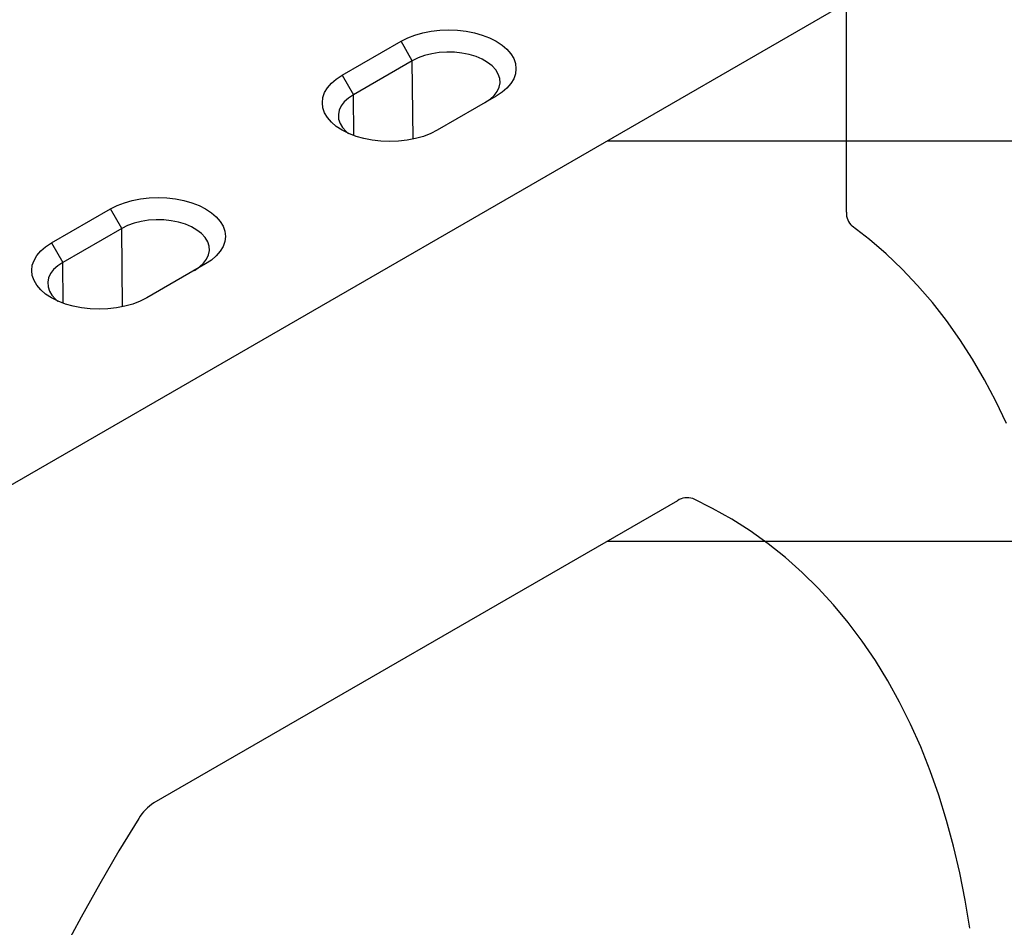
# Model space of a CAD drawing. Units: millimetres. Extents: x 0 to 8978, y 0 to 6348.
# Drawn here: x 7345 to 7721, y 2250 to 2597 of the extents above; entities that cross this region are included whole.
import ezdxf

# ---------------------------------------------------------------- set-up
doc = ezdxf.new("R2010")
doc.units = ezdxf.units.MM
doc.layers.add('BEMASS', color=3, linetype='Continuous', lineweight=13)
doc.layers.add('SICHTBAR', color=7, linetype='Continuous', lineweight=25)
doc.layers.add('DUENN', color=4, linetype='Continuous')
doc.styles.add('BEMSTIL', font='isocp3.shx', dxfattribs={"width": 0.8})
doc.dimstyles.new('BEMASS', dxfattribs={"dimscale": 10, "dimtxt": 3.5, "dimasz": 2.5, "dimexe": 1, "dimexo": 0, "dimgap": 1, "dimtad": 1, "dimdec": 0, "dimtxsty": 'BEMSTIL', "dimcen": 3, "dimclrd": 3, "dimclre": 3, "dimclrt": 2, "dimadec": 0, "dimazin": 0, "dimtfac": 0.875, "dimtdec": 0, "dimtmove": 0, "dimatfit": 0, "dimfxl": 0, "dimtolj": 1, "dimlwd": 25, "dimlwe": 25, "dimarcsym": 0})

# ---------------------------------------------------------------- blocks, each defined once
blk = doc.blocks.new('*D31')
at = {"layer": 'BEMASS', "color": 3, "lineweight": 25}
for p, q in [((7569.49, 2397.74), (7925.22, 2397.74)), ((7915.22, 2372.74), (7915.22, 1975.74)), ((7569.49, 1950.74), (7925.22, 1950.74))]:
    blk.add_line(p, q, dxfattribs=at)
at = {"layer": 'BEMASS', "color": 3}
for points in [[(7911.05, 2372.74), (7919.38, 2372.74), (7915.22, 2397.74)], [(7911.05, 1975.74), (7919.38, 1975.74), (7915.22, 1950.74)]]:
    blk.add_solid(points, dxfattribs=at)
at = {"layer": 'Defpoints', "color": 0}
for p in [(7569.49, 2397.74), (7569.49, 1950.74), (7915.22, 1950.74)]:
    blk.add_point(p, dxfattribs=at)
at = {"layer": 'BEMASS', "color": 2, "insert": (7887.72, 2174.24), "char_height": 35, "attachment_point": 5, "rotation": 90, "style": 'BEMSTIL'}
blk.add_mtext('\\A1;45', dxfattribs=at)
blk = doc.blocks.new('*D32')
at = {"layer": 'BEMASS', "color": 3, "lineweight": 25}
for p, q in [((7569.49, 2550.74), (8041.17, 2550.74)), ((8031.17, 2525.74), (8031.17, 1935.74)), ((7569.49, 1910.74), (8041.17, 1910.74))]:
    blk.add_line(p, q, dxfattribs=at)
at = {"layer": 'BEMASS', "color": 3}
for points in [[(8027.01, 2525.74), (8035.34, 2525.74), (8031.17, 2550.74)], [(8027.01, 1935.74), (8035.34, 1935.74), (8031.17, 1910.74)]]:
    blk.add_solid(points, dxfattribs=at)
at = {"layer": 'Defpoints', "color": 0}
for p in [(7569.49, 2550.74), (7569.49, 1910.74), (8031.17, 1910.74)]:
    blk.add_point(p, dxfattribs=at)
at = {"layer": 'BEMASS', "color": 2, "insert": (8003.67, 2230.74), "char_height": 35, "attachment_point": 5, "rotation": 90, "style": 'BEMSTIL'}
blk.add_mtext('\\A1;64', dxfattribs=at)

msp = doc.modelspace()

# ---------------------------------------------------------------- linework, layer by layer
at = {"color": 7, "linetype": 'Continuous', "lineweight": 30}
for p, q in [((7468.12, 2575.85), (7490.64, 2588.85)), ((7527.01, 2567.85), (7504.49, 2554.85)), ((7357.1, 2511.76), (7379.62, 2524.76)), ((7415.99, 2503.76), (7393.47, 2490.76))]:
    msp.add_line(p, q, dxfattribs=at)
at = {"color": 7, "linetype": 'Continuous', "lineweight": 30, "flags": 128}
for points in [[(7490.64, 2588.85), (7493.17, 2590.13), (7495.96, 2591.21), (7498.98, 2592.06), (7502.17, 2592.69), (7505.47, 2593.07), (7508.82, 2593.19), (7512.18, 2593.07), (7515.48, 2592.69), (7518.66, 2592.06), (7521.68, 2591.21), (7524.48, 2590.13), (7527.01, 2588.85), (7529.23, 2587.39), (7531.1, 2585.77), (7532.58, 2584.03), (7533.66, 2582.19), (7534.32, 2580.29), (7534.54, 2578.35), (7534.32, 2576.41), (7533.66, 2574.51), (7532.58, 2572.67), (7531.1, 2570.92), (7529.23, 2569.31), (7527.01, 2567.85)], [(7504.49, 2554.85), (7501.96, 2553.57), (7499.17, 2552.49), (7496.15, 2551.63), (7492.96, 2551.01), (7489.66, 2550.63), (7486.31, 2550.5), (7482.95, 2550.63), (7479.65, 2551.01), (7476.46, 2551.63), (7473.45, 2552.49), (7470.65, 2553.57), (7468.12, 2554.85), (7465.9, 2556.31), (7464.03, 2557.93), (7462.55, 2559.67), (7461.46, 2561.51), (7460.81, 2563.41), (7460.59, 2565.35), (7460.81, 2567.29), (7461.46, 2569.19), (7462.55, 2571.03), (7464.03, 2572.77), (7465.9, 2574.39), (7468.12, 2575.85)], [(7379.62, 2524.76), (7382.15, 2526.04), (7384.94, 2527.12), (7387.96, 2527.98), (7391.15, 2528.6), (7394.45, 2528.98), (7397.8, 2529.11), (7401.16, 2528.98), (7404.46, 2528.6), (7407.65, 2527.98), (7410.66, 2527.12), (7413.46, 2526.04), (7415.99, 2524.76), (7418.21, 2523.3), (7420.08, 2521.68), (7421.56, 2519.94), (7422.65, 2518.1), (7423.3, 2516.2), (7423.52, 2514.26), (7423.3, 2512.32), (7422.65, 2510.42), (7421.56, 2508.58), (7420.08, 2506.83), (7418.21, 2505.22), (7415.99, 2503.76)], [(7393.47, 2490.76), (7390.94, 2489.48), (7388.15, 2488.4), (7385.13, 2487.54), (7381.94, 2486.92), (7378.64, 2486.54), (7375.29, 2486.41), (7371.93, 2486.54), (7368.63, 2486.92), (7365.45, 2487.54), (7362.43, 2488.4), (7359.63, 2489.48), (7357.1, 2490.76), (7354.88, 2492.22), (7353.02, 2493.84), (7351.53, 2495.58), (7350.45, 2497.42), (7349.79, 2499.32), (7349.57, 2501.26), (7349.79, 2503.2), (7350.45, 2505.1), (7351.53, 2506.94), (7353.02, 2508.68), (7354.88, 2510.3), (7357.1, 2511.76)]]:
    msp.add_lwpolyline(points, dxfattribs=at)
at = {"layer": 'DUENN'}
for p, q in [((7494.94, 2581.39), (7490.64, 2588.85)), ((7494.94, 2581.39), (7472.42, 2568.39)), ((7495.3, 2551.44), (7494.94, 2581.39)), ((7468.12, 2575.85), (7472.42, 2568.39)), ((7472.61, 2552.78), (7472.42, 2568.39)), ((7383.92, 2517.3), (7379.62, 2524.76)), ((7383.92, 2517.3), (7361.41, 2504.31)), ((7384.28, 2487.35), (7383.92, 2517.3)), ((7357.1, 2511.76), (7361.41, 2504.31)), ((7361.59, 2488.69), (7361.41, 2504.31))]:
    msp.add_line(p, q, dxfattribs=at)
at = {"layer": 'DUENN', "flags": 128}
for points in [[(7522.7, 2565.36), (7524.62, 2566.65), (7526.18, 2568.08), (7527.35, 2569.64), (7528.11, 2571.27), (7528.44, 2572.95), (7528.33, 2574.65), (7527.79, 2576.31), (7526.82, 2577.91), (7525.45, 2579.41), (7523.7, 2580.77), (7521.63, 2581.97), (7519.27, 2582.98), (7516.67, 2583.77), (7513.9, 2584.33), (7511.02, 2584.64), (7508.09, 2584.7), (7505.17, 2584.51), (7502.34, 2584.08), (7499.65, 2583.4), (7497.16, 2582.5), (7494.94, 2581.39)], [(7472.42, 2568.39), (7470.51, 2567.11), (7468.95, 2565.68), (7467.78, 2564.12), (7467.02, 2562.49), (7466.69, 2560.8), (7466.8, 2559.11), (7467.34, 2557.45), (7468.31, 2555.85), (7469.68, 2554.35), (7470.56, 2553.61)], [(7411.69, 2501.27), (7413.6, 2502.56), (7415.16, 2503.99), (7416.33, 2505.55), (7417.09, 2507.18), (7417.42, 2508.87), (7417.31, 2510.56), (7416.77, 2512.22), (7415.8, 2513.82), (7414.43, 2515.32), (7412.68, 2516.68), (7410.61, 2517.88), (7408.25, 2518.89), (7405.65, 2519.68), (7402.88, 2520.24), (7400, 2520.55), (7397.07, 2520.61), (7394.15, 2520.42), (7391.32, 2519.99), (7388.63, 2519.31), (7386.15, 2518.41), (7383.92, 2517.3)], [(7361.41, 2504.31), (7359.49, 2503.02), (7357.93, 2501.59), (7356.76, 2500.03), (7356, 2498.4), (7355.67, 2496.71), (7355.78, 2495.02), (7356.32, 2493.36), (7357.29, 2491.76), (7358.66, 2490.26), (7359.54, 2489.52)]]:
    msp.add_lwpolyline(points, dxfattribs=at)
at = {"layer": 'SICHTBAR', "linetype": 'Continuous', "lineweight": 30}
for p, q in [((7331.7, 2413.52), (7660.8, 2603.51)), ((7660.8, 2523.5), (7660.8, 2603.51)), ((7596.28, 2413.25), (7396.22, 2297.76))]:
    msp.add_line(p, q, dxfattribs=at)
at = {"layer": 'SICHTBAR', "linetype": 'Continuous', "lineweight": 30, "flags": 128}
for points in [[(7721.85, 2442.77), (7717.83, 2451.25), (7713.53, 2459.43), (7708.95, 2467.29), (7704.1, 2474.84), (7698.99, 2482.06), (7693.61, 2488.94), (7687.98, 2495.48), (7682.09, 2501.68), (7675.95, 2507.53), (7669.57, 2513.01), (7662.96, 2518.14)], [(7707.91, 2249.83), (7706.16, 2260.53), (7704.1, 2270.98), (7701.72, 2281.17), (7699.04, 2291.08), (7696.05, 2300.72), (7692.75, 2310.07), (7689.15, 2319.13), (7685.26, 2327.87), (7681.07, 2336.3), (7676.59, 2344.41), (7671.82, 2352.19), (7666.78, 2359.63), (7661.46, 2366.73), (7655.86, 2373.47), (7650, 2379.86), (7643.89, 2385.87), (7637.51, 2391.52), (7630.9, 2396.8), (7624.03, 2401.69), (7616.94, 2406.19), (7609.61, 2410.31), (7602.07, 2414.03)], [(7390.43, 2291.86), (7382.89, 2279.42), (7375.57, 2266.85), (7368.47, 2254.15), (7361.61, 2241.34)]]:
    msp.add_lwpolyline(points, dxfattribs=at)
at = {"layer": 'SICHTBAR', "linetype": 'Continuous', "lineweight": 30}
for centre, radius, start, end in [((7667.22, 2522.97), 6.44, 175.2756, 228.6004), ((7599.93, 2408.01), 6.39, 70.4783, 124.865), ((7405.37, 2283), 17.36, 121.7873, 149.3401)]:
    msp.add_arc(centre, radius, start, end, dxfattribs=at)

# ---------------------------------------------------------------- dimensions: what is measured, and where the dimension line sits
at = {"layer": 'BEMASS'}
for p1, p2, distance, picture, middle in [((7569.49, 2550.74), (7569.49, 1910.74), 461.69, '*D32', (8003.67, 2230.74)), ((7569.49, 2397.74), (7569.49, 1950.74), 345.73, '*D31', (7887.72, 2174.24))]:
    dim = msp.add_aligned_dim(p1=p1, p2=p2, distance=distance, dimstyle='BEMASS', override={"dimlfac": 0.1}, dxfattribs=at)
    dim.commit()
    dim.dimension.update_dxf_attribs({"geometry": picture, "text_midpoint": middle})

doc.saveas('drawing.dxf')
